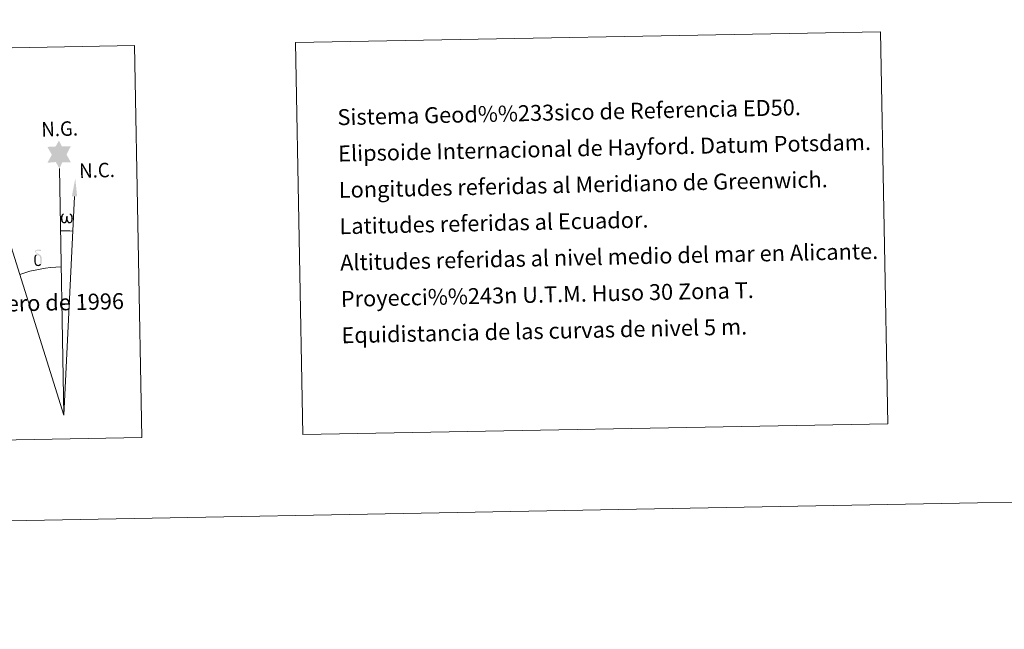
# Model space of a CAD drawing. Units: metres. Extents: x 627960 to 632469, y 685461 to 688514.
# Drawn here: x 631312 to 631867, y 685461 to 685805 of the extents above; entities that cross this region are included whole.
import ezdxf
from ezdxf.enums import TextEntityAlignment as Align

# ---------------------------------------------------------------- set-up
doc = ezdxf.new("R2010")
doc.units = ezdxf.units.M
doc.header["$MEASUREMENT"] = 0
doc.layers.add('Carátula', color=7, linetype='Continuous', lineweight=5)
doc.styles.add('Style-arial', font='arial.shx', dxfattribs={"bigfont": 'arialbig.shx'})

msp = doc.modelspace()

# ---------------------------------------------------------------- hatches: boundary and pattern name
at = {"layer": 'Carátula', "linetype": 'Continuous', "lineweight": 5}
for points in [[(631334.03, 685721.23), (631332.01, 685724.88), (631327.24, 685724.48), (631329.76, 685729.01), (631327.22, 685733.44), (631331.96, 685733.69), (631333.73, 685737.05), (631335.46, 685733.68), (631340.42, 685733.73), (631338.05, 685729.15), (631340.45, 685724.78), (631335.7, 685724.78)], [(631337.12, 685690.31), (631336.39, 685690.36), (631335.94, 685690.54), (631335.62, 685690.8), (631335.42, 685691), (631335.21, 685691.3), (631334.98, 685692.08), (631334.86, 685692.77), (631334.83, 685693.54), (631334.89, 685694.04), (631335.1, 685694.69), (631335.3, 685695.07), (631335.58, 685695.46), (631336.02, 685695.83), (631336.67, 685695.81), (631336.45, 685695.32), (631336.12, 685694.96), (631335.84, 685694.39), (631335.7, 685693.54), (631335.75, 685692.71), (631335.87, 685691.94), (631335.98, 685691.52), (631336.16, 685691.22), (631336.48, 685691.05), (631336.84, 685690.99), (631337.07, 685691.09), (631337.28, 685691.25), (631337.54, 685691.83), (631337.63, 685692.33), (631337.73, 685692.77), (631337.81, 685693.27), (631337.85, 685694.23), (631337.83, 685694.5), (631338.6, 685694.52), (631338.62, 685693.4), (631338.67, 685692.81), (631338.75, 685692.3), (631338.99, 685691.69), (631339.17, 685691.38), (631339.34, 685691.2), (631339.73, 685691.07), (631339.98, 685691.04), (631340.22, 685691.08), (631340.44, 685691.34), (631340.54, 685691.63), (631340.7, 685692.22), (631340.74, 685692.79), (631340.69, 685694.02), (631340.43, 685694.72), (631339.8, 685695.4), (631339.72, 685695.81), (631340.43, 685695.79), (631341, 685695.36), (631341.25, 685694.93), (631341.42, 685694.46), (631341.56, 685693.77), (631341.61, 685693.05), (631341.46, 685692.16), (631341.21, 685691.45), (631340.91, 685690.85), (631340.56, 685690.56), (631339.99, 685690.33), (631339.46, 685690.32), (631339.07, 685690.45), (631338.81, 685690.63), (631338.6, 685690.97), (631338.27, 685691.59), (631337.84, 685690.75), (631337.5, 685690.46)], [(631322.23, 685666.17), (631321.4, 685666.28), (631320.85, 685666.55), (631320.58, 685666.76), (631320.51, 685666.88), (631320.25, 685667.32), (631320.06, 685667.78), (631320, 685668.17), (631319.82, 685669.44), (631319.79, 685670.38), (631319.81, 685670.69), (631319.8, 685671.11), (631319.97, 685671.58), (631320.1, 685672), (631320.2, 685672.17), (631320.91, 685672.75), (631321.17, 685672.13), (631320.72, 685671.61), (631320.65, 685671.14), (631320.54, 685670.73), (631320.57, 685669.47), (631320.7, 685668.19), (631320.86, 685667.81), (631321.02, 685667.36), (631321.53, 685666.97), (631322.11, 685666.87), (631322.72, 685667.06), (631323.19, 685667.52), (631323.66, 685666.98), (631323.02, 685666.41)], [(631323.66, 685666.98), (631323.19, 685667.52), (631323.27, 685667.98), (631323.34, 685668.39), (631323.31, 685669.67), (631323.15, 685670.95), (631323.03, 685671.3), (631322.85, 685671.81), (631322.38, 685672.22), (631321.72, 685672.3), (631321.17, 685672.13), (631320.91, 685672.75), (631321.7, 685672.95), (631321.14, 685673.34), (631320.86, 685673.57), (631320.3, 685674.3), (631320.29, 685674.64), (631320.5, 685675.01), (631320.91, 685675.32), (631321.46, 685675.41), (631322.91, 685675.44), (631323.37, 685675.41), (631323.57, 685675.22), (631323.68, 685674.85), (631323.36, 685674.73), (631322.21, 685674.91), (631321.45, 685674.91), (631321, 685674.82), (631320.59, 685674.48), (631321.04, 685673.78), (631322.55, 685672.89), (631323.31, 685672.41), (631323.39, 685672.29), (631323.63, 685671.92), (631323.85, 685671.41), (631323.94, 685671.02), (631324.05, 685669.75), (631324.08, 685668.46), (631324.04, 685668.08), (631323.92, 685667.57), (631323.75, 685667.13)]]:
    msp.add_hatch(color=7, dxfattribs=at).paths.add_polyline_path(points)

# ---------------------------------------------------------------- linework, layer by layer
at = {"layer": 'Carátula', "color": 7, "linetype": 'Continuous', "lineweight": 5}
for q in [(631334.03, 685721.23), (631342.5, 685705.51), (631302.04, 685692.2)]:
    msp.add_line((631336.61, 685582.08), q, dxfattribs=at)
at = {"layer": 'Carátula', "color": 7, "linetype": 'Continuous', "lineweight": 5, "extrusion": (0, 0, -1)}
msp.add_ellipse((631336.61, 685582.07, 0), major_axis=(-1.93, 104.02), ratio=0.948473, start_param=0.001653, end_param=0.069753, dxfattribs=at)
at = {"layer": 'Carátula', "color": 7, "linetype": 'Continuous', "lineweight": 5}
msp.add_ellipse((631336.62, 685582.07, 0), major_axis=(-1.56, 83.66), ratio=0.948473, start_param=0.000326, end_param=0.300485, dxfattribs=at)
msp.add_solid([(631344.01, 685705.51), (631341.05, 685705.52), (631342.98, 685715.63)], dxfattribs=at)
for points in [[(628015.23, 685461.4), (632469.46, 685544.24), (632414.23, 688513.74), (627960, 688430.89)], [(631467.25, 685792.22), (631797.31, 685798.36), (631801.42, 685577.32), (631471.36, 685571.19)], [(631001.74, 685783.56), (631376.38, 685790.53), (631380.49, 685569.49), (631005.85, 685562.54)]]:
    msp.add_3dface(points, dxfattribs=at)

# ---------------------------------------------------------------- texts
at = {"layer": 'Carátula', "color": 7, "linetype": 'Continuous', "lineweight": 5, "style": 'Style-arial'}
for s, p in [('Sistema Geod%%233sico de Referencia ED50.', (631490.9, 685750.16)), ('Elipsoide Internacional de Hayford. Datum Potsdam.', (631491.28, 685729.66)), ('Longitudes referidas al Meridiano de Greenwich.', (631491.66, 685709.17)), ('Latitudes referidas al Ecuador.', (631492.04, 685688.67)), ('Altitudes referidas al nivel medio del mar en Alicante.', (631492.42, 685668.17)), ('Proyecci%%243n U.T.M. Huso 30 Zona T.', (631492.81, 685647.68)), ('Declinaci%%243n magn%%233tica para el 1 de Enero de 1996', (631015.5, 685638.8)), ('Equidistancia de las curvas de nivel 5 m.', (631493.19, 685627.18))]:
    msp.add_text(s, height=9, rotation=1.2479, dxfattribs=at).set_placement(p, align=Align.MIDDLE_LEFT)
at = {"layer": 'Carátula', "color": 7, "linetype": 'Continuous', "lineweight": 5, "style": 'Style-arial', "width": 0.939535}
for s, p in [('N.G.', (631323.95, 685739.24)), ('N.C.', (631345.29, 685715.86))]:
    msp.add_text(s, height=8.187, rotation=1.7025, dxfattribs=at).set_placement(p)

doc.saveas('drawing.dxf')
